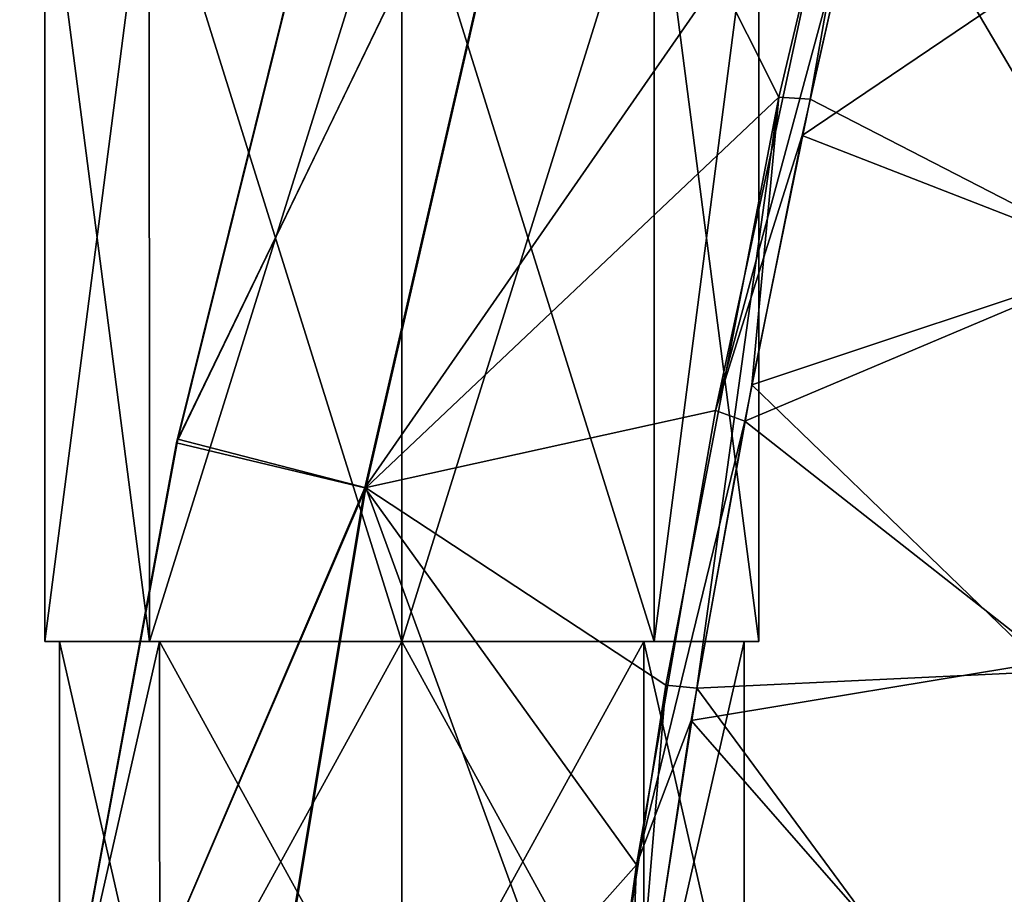
# Model space of a CAD drawing. Units: millimetres. Extents: x -57 to 92, y -374 to 162.
# Drawn here: x -8 to 12, y 24 to 42 of the extents above; entities that cross this region are included whole.
import ezdxf

# ---------------------------------------------------------------- set-up
doc = ezdxf.new("R2010")
doc.units = ezdxf.units.MM
doc.header["$LTSCALE"] = 65.185185
for name, color, linetype in [('10', 7, 'CONTINUOUS'), ('27', 7, 'CONTINUOUS'), ('29', 7, 'CONTINUOUS'), ('30', 7, 'CONTINUOUS'), ('4', 7, 'CONTINUOUS'), ('469', 7, 'CONTINUOUS'), ('470', 7, 'CONTINUOUS'), ('483', 7, 'CONTINUOUS'), ('484', 7, 'CONTINUOUS'), ('485', 7, 'CONTINUOUS'), ('8', 7, 'CONTINUOUS'), ('9', 7, 'CONTINUOUS')]:
    doc.layers.add(name, color=color, linetype=linetype)

msp = doc.modelspace()

# ---------------------------------------------------------------- linework, layer by layer
at = {"layer": '10', "linetype": 'Continuous'}
for points in [[(9.144, 46.405, 151.781), (6.41, 33.723, 151.488), (9.415, 44.832, 151.718), (9.144, 46.405, 151.781)], [(9.415, 44.832, 151.718), (6.41, 33.723, 151.488), (8.187, 39.338, 151.587), (9.415, 44.832, 151.718)], [(8.187, 39.338, 151.587), (6.41, 33.723, 151.488), (7.011, 33.499, 151.451), (8.187, 39.338, 151.587)], [(6.41, 33.723, 151.488), (4.796, 24.432, 151.28), (7.011, 33.499, 151.451), (6.41, 33.723, 151.488)], [(7.011, 33.499, 151.451), (4.796, 24.432, 151.28), (5.916, 27.385, 151.311), (7.011, 33.499, 151.451)], [(5.916, 27.385, 151.311), (4.796, 24.432, 151.28), (4.56, 18.482, 151.11), (5.916, 27.385, 151.311)], [(4.796, 24.432, 151.28), (3.366, 14.195, 151.055), (4.56, 18.482, 151.11), (4.796, 24.432, 151.28)]]:
    msp.add_3dface(points, dxfattribs=at)
at = {"layer": '27', "linetype": 'Continuous'}
for points in [[(14.77, 36.779, 148.269), (16.536, 44.985, 148.462), (8.187, 39.338, 151.587), (14.77, 36.779, 148.269)], [(16.536, 44.985, 148.462), (9.415, 44.832, 151.718), (8.187, 39.338, 151.587), (16.536, 44.985, 148.462)], [(14.77, 36.779, 148.269), (8.187, 39.338, 151.587), (7.011, 33.499, 151.451), (14.77, 36.779, 148.269)], [(13.254, 28.596, 148.087), (14.77, 36.779, 148.269), (7.011, 33.499, 151.451), (13.254, 28.596, 148.087)], [(13.254, 28.596, 148.087), (7.011, 33.499, 151.451), (5.916, 27.385, 151.311), (13.254, 28.596, 148.087)], [(11.987, 20.452, 147.9), (13.254, 28.596, 148.087), (5.916, 27.385, 151.311), (11.987, 20.452, 147.9)], [(11.987, 20.452, 147.9), (5.916, 27.385, 151.311), (4.56, 18.482, 151.11), (11.987, 20.452, 147.9)]]:
    msp.add_3dface(points, dxfattribs=at)
at = {"layer": '29', "linetype": 'Continuous'}
for points in [[(14.77, 36.779, 125.731), (8.347, 40.081, 122.395), (9.59, 45.567, 122.265), (14.77, 36.779, 125.731)], [(16.545, 45.072, 125.528), (14.77, 36.779, 125.731), (9.59, 45.567, 122.265), (16.545, 45.072, 125.528)], [(14.77, 36.779, 125.731), (7.153, 34.242, 122.532), (8.347, 40.081, 122.395), (14.77, 36.779, 125.731)], [(14.77, 36.779, 125.731), (13.221, 28.385, 125.929), (7.153, 34.242, 122.532), (14.77, 36.779, 125.731)], [(13.221, 28.385, 125.929), (6.028, 28.046, 122.674), (7.153, 34.242, 122.532), (13.221, 28.385, 125.929)], [(13.221, 28.385, 125.929), (11.932, 20.043, 126.116), (6.028, 28.046, 122.674), (13.221, 28.385, 125.929)], [(11.932, 20.043, 126.116), (4.662, 19.218, 122.873), (6.028, 28.046, 122.674), (11.932, 20.043, 126.116)]]:
    msp.add_3dface(points, dxfattribs=at)
at = {"layer": '30', "linetype": 'Continuous'}
for points in [[(10.257, 50.844, 122.114), (7.709, 40.122, 122.366), (3.178, 49.14, 126.33), (10.257, 50.844, 122.114)], [(-0.288, 50.411, 133.131), (3.178, 49.14, 126.33), (-4.581, 33.136, 133.086), (-0.288, 50.411, 133.131)], [(-0.288, 50.411, 133.131), (-4.581, 33.136, 133.086), (-0.322, 50.316, 140.846), (-0.288, 50.411, 133.131)], [(3.161, 49.142, 147.652), (-0.322, 50.316, 140.846), (-4.605, 33.059, 140.89), (3.161, 49.142, 147.652)], [(-0.322, 50.316, 140.846), (-4.581, 33.136, 133.086), (-4.605, 33.059, 140.89), (-0.322, 50.316, 140.846)], [(-0.753, 32.14, 147.64), (3.161, 49.142, 147.652), (-4.605, 33.059, 140.89), (-0.753, 32.14, 147.64)], [(3.178, 49.14, 126.33), (-0.734, 32.138, 126.341), (-4.581, 33.136, 133.086), (3.178, 49.14, 126.33)], [(-0.753, 32.14, 147.64), (9.144, 46.405, 151.781), (3.161, 49.142, 147.652), (-0.753, 32.14, 147.64)], [(3.178, 49.14, 126.33), (7.709, 40.122, 122.366), (-0.734, 32.138, 126.341), (3.178, 49.14, 126.33)], [(6.41, 33.723, 151.488), (9.144, 46.405, 151.781), (-0.753, 32.14, 147.64), (6.41, 33.723, 151.488)], [(7.709, 40.122, 122.366), (5.397, 28.104, 122.638), (-0.734, 32.138, 126.341), (7.709, 40.122, 122.366)], [(4.796, 24.432, 151.28), (6.41, 33.723, 151.488), (-0.753, 32.14, 147.64), (4.796, 24.432, 151.28)], [(-0.753, 32.14, 147.64), (-4.605, 33.059, 140.89), (-7.812, 15.647, 140.948), (-0.753, 32.14, 147.64)], [(-4.605, 33.059, 140.89), (-7.795, 15.705, 133.028), (-7.812, 15.647, 140.948), (-4.605, 33.059, 140.89)], [(-4.581, 33.136, 133.086), (-0.734, 32.138, 126.341), (-7.795, 15.705, 133.028), (-4.581, 33.136, 133.086)], [(-4.581, 33.136, 133.086), (-7.795, 15.705, 133.028), (-4.605, 33.059, 140.89), (-4.581, 33.136, 133.086)], [(-3.626, 14.957, 147.656), (-0.753, 32.14, 147.64), (-7.812, 15.647, 140.948), (-3.626, 14.957, 147.656)], [(-0.734, 32.138, 126.341), (-3.606, 14.956, 126.325), (-7.795, 15.705, 133.028), (-0.734, 32.138, 126.341)], [(-3.626, 14.957, 147.656), (4.796, 24.432, 151.28), (-0.753, 32.14, 147.64), (-3.626, 14.957, 147.656)], [(-0.734, 32.138, 126.341), (4.016, 19.155, 122.836), (-3.606, 14.956, 126.325), (-0.734, 32.138, 126.341)], [(5.397, 28.104, 122.638), (4.016, 19.155, 122.836), (-0.734, 32.138, 126.341), (5.397, 28.104, 122.638)], [(3.366, 14.195, 151.055), (4.796, 24.432, 151.28), (-3.626, 14.957, 147.656), (3.366, 14.195, 151.055)]]:
    msp.add_3dface(points, dxfattribs=at)
at = {"layer": '4', "linetype": 'Continuous'}
for points in [[(11.987, 20.452, 147.9), (13.369, 25.607, 147.458), (13.254, 28.596, 148.087), (11.987, 20.452, 147.9)], [(12.554, 20.196, 147.335), (13.369, 25.607, 147.458), (11.987, 20.452, 147.9), (12.554, 20.196, 147.335)]]:
    msp.add_3dface(points, dxfattribs=at)
at = {"layer": '469', "linetype": 'Continuous'}
for points in [[(-7, 20), (-4.95, 20, 4.95), (-6.999, 29), (-7, 20)], [(-4.95, 20, -4.95), (-7, 20), (-4.951, 29, -4.948), (-4.95, 20, -4.95)], [(-4.951, 29, -4.948), (-7, 20), (-6.999, 29), (-4.951, 29, -4.948)], [(-6.999, 29), (-4.95, 20, 4.95), (-4.951, 29, 4.948), (-6.999, 29)], [(0, 20, 7), (0, 29, 7), (-4.951, 29, 4.948), (0, 20, 7)], [(-4.95, 20, 4.95), (0, 20, 7), (-4.951, 29, 4.948), (-4.95, 20, 4.95)], [(0, 29, -7), (-4.95, 20, -4.95), (-4.951, 29, -4.948), (0, 29, -7)], [(0, 20, -7), (-4.95, 20, -4.95), (0, 29, -7), (0, 20, -7)]]:
    msp.add_3dface(points, dxfattribs=at)
at = {"layer": '470', "linetype": 'Continuous'}
for points in [[(0, 29, 7), (0, 20, 7), (4.95, 20, 4.95), (0, 29, 7)], [(0, 29, 7), (4.95, 20, 4.95), (4.951, 29, 4.948), (0, 29, 7)], [(0, 20, -7), (0, 29, -7), (4.951, 29, -4.948), (0, 20, -7)], [(4.95, 20, -4.95), (0, 20, -7), (4.951, 29, -4.948), (4.95, 20, -4.95)], [(7, 20), (4.95, 20, -4.95), (6.999, 29), (7, 20)], [(6.999, 29), (4.95, 20, -4.95), (4.951, 29, -4.948), (6.999, 29)], [(4.95, 20, 4.95), (7, 20), (4.951, 29, 4.948), (4.95, 20, 4.95)], [(4.951, 29, 4.948), (7, 20), (6.999, 29), (4.951, 29, 4.948)]]:
    msp.add_3dface(points, dxfattribs=at)
at = {"layer": '483', "linetype": 'Continuous'}
for points in [[(-7.3, 45.5), (-5.162, 45.5, -5.162), (-7.3, 29), (-7.3, 45.5)], [(-7.3, 29), (-5.162, 45.5, -5.162), (-5.161, 29, -5.161), (-7.3, 29)], [(-5.162, 45.5, 5.162), (-7.3, 45.5), (-5.161, 29, 5.161), (-5.162, 45.5, 5.162)], [(-5.161, 29, 5.161), (-7.3, 45.5), (-7.3, 29), (-5.161, 29, 5.161)], [(-5.162, 45.5, -5.162), (0, 45.5, -7.3), (-5.161, 29, -5.161), (-5.162, 45.5, -5.162)], [(0, 45.5, 7.3), (-5.162, 45.5, 5.162), (0, 29, 7.3), (0, 45.5, 7.3)], [(0, 29, 7.3), (-5.162, 45.5, 5.162), (-5.161, 29, 5.161), (0, 29, 7.3)], [(-5.161, 29, -5.161), (0, 45.5, -7.3), (0, 29, -7.3), (-5.161, 29, -5.161)]]:
    msp.add_3dface(points, dxfattribs=at)
at = {"layer": '484', "linetype": 'Continuous'}
for points in [[(-6.999, 29), (-5.161, 29, 5.161), (-7.3, 29), (-6.999, 29)], [(-6.999, 29), (-7.3, 29), (-5.161, 29, -5.161), (-6.999, 29)], [(-4.951, 29, -4.948), (-6.999, 29), (-5.161, 29, -5.161), (-4.951, 29, -4.948)], [(-6.999, 29), (-4.951, 29, 4.948), (-5.161, 29, 5.161), (-6.999, 29)], [(-4.951, 29, 4.948), (0, 29, 7), (-5.161, 29, 5.161), (-4.951, 29, 4.948)], [(0, 29, 7), (0, 29, 7.3), (-5.161, 29, 5.161), (0, 29, 7)], [(-4.951, 29, -4.948), (-5.161, 29, -5.161), (0, 29, -7.3), (-4.951, 29, -4.948)], [(0, 29, -7), (-4.951, 29, -4.948), (0, 29, -7.3), (0, 29, -7)], [(0, 29, 7), (4.951, 29, 4.948), (0, 29, 7.3), (0, 29, 7)], [(4.951, 29, -4.948), (0, 29, -7), (5.161, 29, -5.161), (4.951, 29, -4.948)], [(0, 29, -7), (0, 29, -7.3), (5.161, 29, -5.161), (0, 29, -7)], [(0, 29, 7.3), (4.951, 29, 4.948), (5.161, 29, 5.161), (0, 29, 7.3)], [(4.951, 29, 4.948), (6.999, 29), (5.161, 29, 5.161), (4.951, 29, 4.948)], [(6.999, 29), (4.951, 29, -4.948), (5.161, 29, -5.161), (6.999, 29)], [(5.161, 29, 5.161), (6.999, 29), (7.3, 29), (5.161, 29, 5.161)], [(7.3, 29), (6.999, 29), (5.161, 29, -5.161), (7.3, 29)]]:
    msp.add_3dface(points, dxfattribs=at)
at = {"layer": '485', "linetype": 'Continuous'}
for points in [[(0, 29, -7.3), (0, 45.5, -7.3), (5.162, 45.5, -5.162), (0, 29, -7.3)], [(0, 45.5, 7.3), (0, 29, 7.3), (5.161, 29, 5.161), (0, 45.5, 7.3)], [(0, 45.5, 7.3), (5.161, 29, 5.161), (5.162, 45.5, 5.162), (0, 45.5, 7.3)], [(5.161, 29, -5.161), (0, 29, -7.3), (5.162, 45.5, -5.162), (5.161, 29, -5.161)], [(5.161, 29, 5.161), (7.3, 29), (5.162, 45.5, 5.162), (5.161, 29, 5.161)], [(7.3, 29), (5.161, 29, -5.161), (7.3, 45.5), (7.3, 29)], [(7.3, 45.5), (5.161, 29, -5.161), (5.162, 45.5, -5.162), (7.3, 45.5)], [(5.162, 45.5, 5.162), (7.3, 29), (7.3, 45.5), (5.162, 45.5, 5.162)]]:
    msp.add_3dface(points, dxfattribs=at)
at = {"layer": '8', "linetype": 'Continuous'}
msp.add_3dface([(11.932, 20.043, 126.116), (13.221, 28.385, 125.929), (12.508, 19.868, 126.677), (11.932, 20.043, 126.116)], dxfattribs=at)
at = {"layer": '9', "linetype": 'Continuous'}
for points in [[(10.257, 50.844, 122.114), (8.347, 40.081, 122.395), (7.709, 40.122, 122.366), (10.257, 50.844, 122.114)], [(9.59, 45.567, 122.265), (8.347, 40.081, 122.395), (10.257, 50.844, 122.114), (9.59, 45.567, 122.265)], [(7.709, 40.122, 122.366), (6.028, 28.046, 122.674), (5.397, 28.104, 122.638), (7.709, 40.122, 122.366)], [(7.153, 34.242, 122.532), (6.028, 28.046, 122.674), (7.709, 40.122, 122.366), (7.153, 34.242, 122.532)], [(8.347, 40.081, 122.395), (7.153, 34.242, 122.532), (7.709, 40.122, 122.366), (8.347, 40.081, 122.395)], [(5.397, 28.104, 122.638), (4.662, 19.218, 122.873), (4.016, 19.155, 122.836), (5.397, 28.104, 122.638)], [(6.028, 28.046, 122.674), (4.662, 19.218, 122.873), (5.397, 28.104, 122.638), (6.028, 28.046, 122.674)]]:
    msp.add_3dface(points, dxfattribs=at)

doc.saveas('drawing.dxf')
